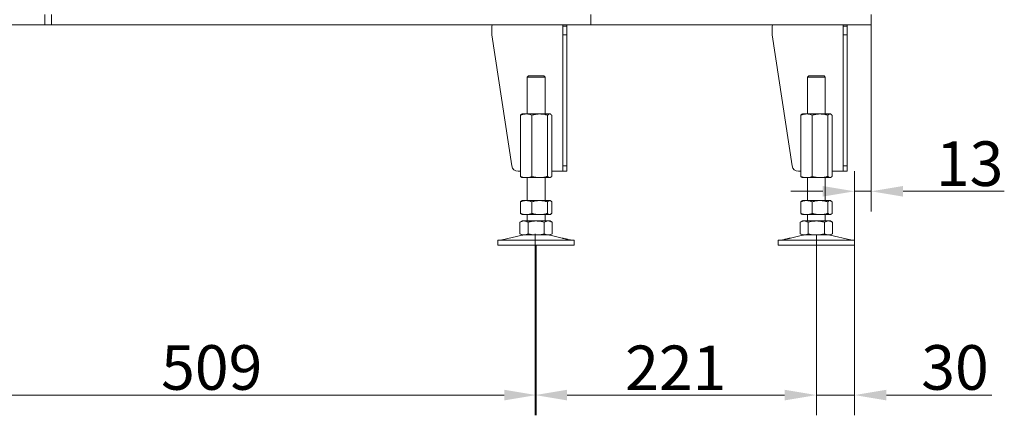
# Model space of a CAD drawing. Extents: x 21844 to 27466, y -2266 to 1265.
# Drawn here: x 25206 to 25979, y -513 to -202 of the extents above; entities that cross this region are included whole.
import ezdxf

# ---------------------------------------------------------------- set-up
doc = ezdxf.new("R2010")
doc.units = 0
doc.header["$LTSCALE"] = 5
doc.layers.add('Bemaßungen(Brunner)', color=7, linetype='Continuous', lineweight=25)
for name, color, linetype in [('LAYER12', 30, 'Continuous'), ('LAYER14', 30, 'Continuous'), ('LAYER15', 30, 'Continuous'), ('LAYER16', 30, 'Continuous')]:
    doc.layers.add(name, color=color, linetype=linetype)
doc.styles.add('Brunner 2014', font='arial.ttf', dxfattribs={"height": 35})
doc.dimstyles.new('Brunner 2014', dxfattribs={"dimscale": 5, "dimtxt": 35, "dimasz": 5, "dimexe": 3.175, "dimexo": 0, "dimgap": 0.762, "dimtad": 1, "dimdec": 0, "dimrnd": 1e-08, "dimtxsty": 'Brunner 2014', "dimcen": 0.09, "dimdle": 10, "dimclrd": 7, "dimclre": 7, "dimclrt": 7, "dimadec": 1, "dimazin": 2, "dimtfac": 0.666667, "dimtdec": 0, "dimtmove": 0, "dimatfit": 3, "dimldrblk": 'Filled-1', "dimfxl": 1, "dimtolj": 1, "dimlwd": 5, "dimlwe": 5, "dimarcsym": 0})

# ---------------------------------------------------------------- blocks, each defined once
blk = doc.blocks.new('*D155')
at = {"layer": 'Bemaßungen(Brunner)', "color": 7, "linetype": 'Continuous', "lineweight": 5}
for p, q in [((25874.34, -206.29), (25874.34, -352.88)), ((25861.31, -375.29), (25861.31, -321.13)), ((25836.31, -337), (25811.31, -337)), ((25861.31, -337), (25874.34, -337)), ((25899.34, -337), (25978.81, -337))]:
    blk.add_line(p, q, dxfattribs=at)
at = {"layer": 'Bemaßungen(Brunner)', "color": 7, "lineweight": 5}
for points in [[(25836.31, -332.84), (25836.31, -341.17), (25861.31, -337)], [(25899.34, -332.84), (25899.34, -341.17), (25874.34, -337)]]:
    blk.add_solid(points, dxfattribs=at)
at = {"layer": 'Defpoints', "color": 0, "lineweight": 5}
for p in [(25874.34, -206.29), (25861.31, -337), (25861.31, -375.29)]:
    blk.add_point(p, dxfattribs=at)
at = {"layer": 'Bemaßungen(Brunner)', "color": 7, "lineweight": 5, "insert": (25951.57, -315.31), "char_height": 35, "attachment_point": 5, "style": 'Brunner 2014'}
blk.add_mtext('\\A1;13', dxfattribs=at)
blk = doc.blocks.new('Filled-1')
at = {"color": 0}
for p, q in [((0, 0), (-1, 0.167)), ((-1, 0.167), (-1, -0.167)), ((-1, 0), (0, 0)), ((-1, -0.167), (0, 0))]:
    blk.add_line(p, q, dxfattribs=at)
at = {"color": 0, "flags": 128}
blk.add_lwpolyline([(-1, -0.167), (0, 0), (-1, 0.167), (-1, -0.167)], dxfattribs=at)
at = {"color": 0}
blk.add_solid([(-1, -0.167), (0, 0), (-1, 0.167), (-1, -0.167)], dxfattribs=at)
blk = doc.blocks.new('*D157')
at = {"layer": 'Bemaßungen(Brunner)', "color": 7, "linetype": 'Continuous', "lineweight": 5}
for p, q in [((25831.31, -371.29), (25831.31, -512.83)), ((25861.31, -379.29), (25861.31, -512.83)), ((25806.31, -496.96), (25781.31, -496.96)), ((25831.31, -496.96), (25861.31, -496.96)), ((25886.31, -496.96), (25968.93, -496.96))]:
    blk.add_line(p, q, dxfattribs=at)
at = {"layer": 'Bemaßungen(Brunner)', "color": 7, "lineweight": 5}
for points in [[(25806.31, -492.79), (25806.31, -501.12), (25831.31, -496.96)], [(25886.31, -492.79), (25886.31, -501.12), (25861.31, -496.96)]]:
    blk.add_solid(points, dxfattribs=at)
at = {"layer": 'Defpoints', "color": 0, "lineweight": 5}
for p in [(25831.31, -371.29), (25861.31, -379.29), (25861.31, -496.96)]:
    blk.add_point(p, dxfattribs=at)
at = {"layer": 'Bemaßungen(Brunner)', "color": 7, "lineweight": 5, "insert": (25940.12, -475.26), "char_height": 35, "attachment_point": 5, "style": 'Brunner 2014'}
blk.add_mtext('\\A1;30', dxfattribs=at)
blk = doc.blocks.new('*D158')
at = {"layer": 'Bemaßungen(Brunner)', "color": 7, "linetype": 'Continuous', "lineweight": 5}
for p, q in [((25610.61, -370.31), (25610.61, -512.83)), ((25831.31, -379.29), (25831.31, -512.83)), ((25806.31, -496.96), (25635.61, -496.96))]:
    blk.add_line(p, q, dxfattribs=at)
at = {"layer": 'Bemaßungen(Brunner)', "color": 7, "lineweight": 5}
for points in [[(25635.61, -492.79), (25635.61, -501.12), (25610.61, -496.96)], [(25806.31, -492.79), (25806.31, -501.12), (25831.31, -496.96)]]:
    blk.add_solid(points, dxfattribs=at)
at = {"layer": 'Defpoints', "color": 0, "lineweight": 5}
for p in [(25610.61, -370.31), (25831.31, -379.29), (25610.61, -496.96)]:
    blk.add_point(p, dxfattribs=at)
at = {"layer": 'Bemaßungen(Brunner)', "color": 7, "lineweight": 5, "insert": (25720.96, -475.57), "char_height": 35, "attachment_point": 5, "style": 'Brunner 2014'}
blk.add_mtext('\\A1;221', dxfattribs=at)
blk = doc.blocks.new('*D159')
at = {"layer": 'Bemaßungen(Brunner)', "color": 7, "linetype": 'Continuous', "lineweight": 5}
for p, q in [((25102.13, -323.29), (25102.13, -512.83)), ((25611.31, -379.29), (25611.31, -512.83)), ((25586.31, -496.96), (25127.13, -496.96))]:
    blk.add_line(p, q, dxfattribs=at)
at = {"layer": 'Bemaßungen(Brunner)', "color": 7, "lineweight": 5}
for points in [[(25127.13, -492.79), (25127.13, -501.12), (25102.13, -496.96)], [(25586.31, -492.79), (25586.31, -501.12), (25611.31, -496.96)]]:
    blk.add_solid(points, dxfattribs=at)
at = {"layer": 'Defpoints', "color": 0, "lineweight": 5}
for p in [(25102.13, -323.29), (25611.31, -379.29), (25102.13, -496.96)]:
    blk.add_point(p, dxfattribs=at)
at = {"layer": 'Bemaßungen(Brunner)', "color": 7, "lineweight": 5, "insert": (25356.72, -475.28), "char_height": 35, "attachment_point": 5, "style": 'Brunner 2014'}
blk.add_mtext('\\A1;509', dxfattribs=at)

msp = doc.modelspace()

# ---------------------------------------------------------------- linework, layer by layer
at = {"layer": 'LAYER12', "linetype": 'Continuous', "lineweight": 18}
for p, q in [((25225.84, -198.29), (25225.84, -206.29)), ((25230.84, -206.29), (25230.84, -198.29)), ((24635.34, -206.29), (25225.84, -206.29)), ((25225.84, -206.29), (25230.84, -206.29))]:
    msp.add_line(p, q, dxfattribs=at)
at = {"layer": 'LAYER14', "linetype": 'Continuous', "lineweight": 18}
for p, q in [((25654.34, -206.29), (25654.34, -198.29)), ((25654.34, -206.29), (25230.84, -206.29)), ((25576.58, -214.29), (25576.58, -207.29)), ((25632.34, -206.29), (25632.34, -207.29)), ((25632.34, -207.29), (25635.34, -207.29)), ((25632.34, -214.29), (25632.34, -207.29)), ((25635.34, -207.29), (25635.34, -206.29)), ((25635.34, -214.29), (25635.34, -207.29)), ((25592.19, -317.04), (25576.58, -214.29)), ((25632.34, -214.29), (25635.34, -214.29)), ((25632.34, -317.04), (25632.34, -214.29)), ((25635.34, -317.04), (25635.34, -214.29)), ((25604.31, -247.29), (25605.31, -246.29)), ((25604.31, -276.29), (25604.31, -247.29)), ((25604.31, -247.29), (25611.31, -247.29)), ((25611.31, -246.29), (25605.31, -246.29)), ((25617.31, -246.29), (25611.31, -246.29)), ((25611.31, -247.29), (25618.31, -247.29)), ((25617.31, -246.29), (25618.31, -247.29)), ((25618.31, -247.29), (25618.31, -276.29)), ((25599.04, -277.28), (25599.04, -325.31)), ((25599.91, -276.52), (25600.31, -276.29)), ((25600.31, -276.29), (25603.53, -276.29)), ((25603.53, -276.29), (25614.16, -276.29)), ((25608.02, -277.28), (25608.02, -325.31)), ((25614.16, -276.29), (25621.94, -276.29)), ((25620.29, -277.28), (25620.29, -325.31)), ((25621.94, -276.29), (25622.31, -276.29)), ((25622.31, -276.29), (25622.71, -276.52)), ((25623.58, -277.28), (25623.58, -325.31)), ((25599.04, -321.29), (25597.13, -321.29)), ((25631.46, -321.29), (25623.58, -321.29)), ((25632.34, -321.29), (25631.46, -321.29)), ((25635.34, -317.04), (25632.34, -317.04)), ((25632.34, -317.04), (25632.34, -321.29)), ((25632.34, -321.29), (25635.34, -321.29)), ((25635.34, -321.29), (25635.34, -317.04)), ((25600.31, -326.29), (25599.91, -326.06)), ((25600.31, -326.29), (25603.53, -326.29)), ((25603.53, -326.29), (25614.16, -326.29)), ((25604.31, -344.29), (25604.31, -326.29)), ((25614.16, -326.29), (25621.94, -326.29)), ((25618.31, -326.29), (25618.31, -344.29)), ((25621.94, -326.29), (25622.31, -326.29)), ((25622.71, -326.06), (25622.31, -326.29)), ((25599.04, -345.28), (25599.93, -344.6)), ((25599.04, -345.28), (25599.04, -354.31)), ((25599.92, -344.52), (25600.31, -344.29)), ((25600.31, -344.29), (25603.53, -344.29)), ((25603.53, -344.29), (25614.16, -344.29)), ((25608.02, -345.28), (25608.02, -354.31)), ((25614.16, -344.29), (25621.94, -344.29)), ((25620.29, -345.28), (25620.29, -354.31)), ((25621.94, -344.29), (25622.31, -344.29)), ((25622.31, -344.29), (25622.7, -344.52)), ((25623.58, -345.28), (25623.58, -354.31)), ((25599.93, -354.98), (25599.04, -354.31)), ((25600.31, -355.29), (25599.92, -355.07)), ((25600.31, -355.29), (25603.53, -355.29)), ((25603.53, -355.29), (25614.16, -355.29)), ((25604.31, -360.29), (25604.31, -355.29)), ((25614.16, -355.29), (25621.94, -355.29)), ((25618.31, -355.29), (25618.31, -360.29)), ((25621.94, -355.29), (25622.31, -355.29)), ((25622.7, -355.07), (25622.31, -355.29)), ((25598.61, -361.28), (25600.31, -360.29)), ((25598.61, -361.28), (25598.61, -370.31)), ((25600.31, -360.29), (25601.79, -360.29)), ((25601.79, -360.29), (25611.31, -360.29)), ((25604.96, -361.28), (25604.96, -370.31)), ((25611.31, -360.29), (25620.84, -360.29)), ((25617.66, -361.28), (25617.66, -370.31)), ((25620.84, -360.29), (25622.31, -360.29)), ((25622.31, -360.29), (25624.01, -361.28)), ((25624.01, -361.28), (25624.01, -370.31)), ((25600.31, -371.29), (25598.61, -370.31)), ((25624.01, -370.31), (25622.31, -371.29)), ((25581.31, -379.29), (25581.31, -375.29)), ((25611.31, -375.29), (25581.31, -375.29)), ((25584.66, -375.21), (25600.37, -371.41)), ((25600.31, -371.29), (25601.79, -371.29)), ((25601.79, -371.29), (25611.31, -371.29)), ((25611.31, -371.29), (25620.84, -371.29)), ((25641.31, -375.29), (25611.31, -375.29)), ((25620.84, -371.29), (25622.31, -371.29)), ((25622.25, -371.41), (25631.74, -373.7)), ((25636.57, -374.87), (25637.96, -375.21)), ((25641.31, -375.29), (25641.31, -379.29)), ((25611.31, -379.29), (25581.31, -379.29)), ((25641.31, -379.29), (25611.31, -379.29))]:
    msp.add_line(p, q, dxfattribs=at)
for centre, radius, start, end in [((25577.58, -207.29), 1, 90, 180), ((25597.13, -316.29), 5, 188.63933, 270), ((25583.95, -372.29), 3, 270, 283.60896), ((25601.31, -375.29), 4, 90, 103.60896), ((25621.31, -375.29), 4, 76.39104, 90), ((25638.67, -372.29), 3, 256.39104, 270)]:
    msp.add_arc(centre, radius, start, end, dxfattribs=at)
for points, knots in [([(25603.53, -276.29), (25602.4, -276.4), (25600.88, -276.55), (25599.41, -277.13), (25599.04, -277.28)], [0, 0, 0, 0, 0.747435, 1, 1, 1, 1]), ([(25599.04, -277.28), (25599.31, -276.97), (25599.6, -276.64), (25599.9, -276.55), (25599.92, -276.54)], [0, 0, 0, 0, 0.916233, 1, 1, 1, 1]), ([(25608.02, -277.28), (25606.94, -276.89), (25605.46, -276.36), (25603.94, -276.31), (25603.53, -276.29)], [0, 0, 0, 0, 0.73533, 1, 1, 1, 1]), ([(25614.16, -276.29), (25614.01, -276.29), (25612.91, -276.3), (25610.84, -276.52), (25608.97, -277.02), (25608.02, -277.28)], [0, 0, 0, 0, 0.070092, 0.53079, 1, 1, 1, 1]), ([(25620.29, -277.28), (25619.3, -277), (25617.29, -276.45), (25615.21, -276.34), (25614.16, -276.29)], [0, 0, 0, 0, 0.495458, 1, 1, 1, 1]), ([(25621.94, -276.29), (25621.9, -276.29), (25621.6, -276.3), (25621.05, -276.52), (25620.55, -277.02), (25620.29, -277.28)], [0, 0, 0, 0, 0.070094, 0.530785, 1, 1, 1, 1]), ([(25623.58, -277.28), (25623.31, -277), (25622.78, -276.45), (25622.22, -276.34), (25621.94, -276.29)], [0, 0, 0, 0, 0.495458, 1, 1, 1, 1]), ([(25599.04, -325.31), (25599.41, -325.46), (25600.88, -326.03), (25602.4, -326.18), (25603.53, -326.29)], [0, 0, 0, 0, 0.252565, 1, 1, 1, 1]), ([(25599.92, -326.04), (25599.88, -326.03), (25599.58, -325.92), (25599.29, -325.6), (25599.04, -325.31)], [0, 0, 0, 0, 0.1319385, 1, 1, 1, 1]), ([(25603.53, -326.29), (25603.94, -326.28), (25605.46, -326.23), (25606.94, -325.7), (25608.02, -325.31)], [0, 0, 0, 0, 0.264669, 1, 1, 1, 1]), ([(25608.02, -325.31), (25609.02, -325.59), (25611.03, -326.14), (25613.11, -326.24), (25614.16, -326.29)], [0, 0, 0, 0, 0.495458, 1, 1, 1, 1]), ([(25614.16, -326.29), (25614.3, -326.29), (25615.41, -326.28), (25617.48, -326.07), (25619.35, -325.56), (25620.29, -325.31)], [0, 0, 0, 0, 0.070092, 0.53079, 1, 1, 1, 1]), ([(25620.29, -325.31), (25620.56, -325.59), (25621.1, -326.14), (25621.66, -326.24), (25621.94, -326.29)], [0, 0, 0, 0, 0.495459, 1, 1, 1, 1]), ([(25621.94, -326.29), (25621.98, -326.29), (25622.27, -326.28), (25622.83, -326.07), (25623.33, -325.56), (25623.58, -325.31)], [0, 0, 0, 0, 0.0700961, 0.5307888, 1, 1, 1, 1]), ([(25603.53, -344.29), (25603.43, -344.29), (25602.62, -344.3), (25601.1, -344.52), (25599.73, -345.02), (25599.04, -345.28)], [0, 0, 0, 0, 0.070094, 0.530787, 1, 1, 1, 1]), ([(25608.02, -345.28), (25607.3, -345), (25605.82, -344.45), (25604.3, -344.34), (25603.53, -344.29)], [0, 0, 0, 0, 0.495456, 1, 1, 1, 1]), ([(25614.16, -344.29), (25614.01, -344.29), (25612.91, -344.3), (25610.84, -344.52), (25608.97, -345.02), (25608.02, -345.28)], [0, 0, 0, 0, 0.070092, 0.530791, 1, 1, 1, 1]), ([(25620.29, -345.28), (25619.3, -345), (25617.29, -344.45), (25615.21, -344.34), (25614.16, -344.29)], [0, 0, 0, 0, 0.495459, 1, 1, 1, 1]), ([(25621.94, -344.29), (25621.79, -344.31), (25621.23, -344.36), (25620.69, -344.89), (25620.29, -345.28)], [0, 0, 0, 0, 0.26467, 1, 1, 1, 1]), ([(25623.58, -345.28), (25623.45, -345.13), (25622.91, -344.55), (25622.35, -344.4), (25621.94, -344.29)], [0, 0, 0, 0, 0.252563, 1, 1, 1, 1]), ([(25599.04, -354.31), (25599.77, -354.59), (25601.24, -355.14), (25602.77, -355.24), (25603.53, -355.29)], [0, 0, 0, 0, 0.495456, 1, 1, 1, 1]), ([(25603.53, -355.29), (25603.64, -355.29), (25604.45, -355.28), (25605.97, -355.07), (25607.33, -354.56), (25608.02, -354.31)], [0, 0, 0, 0, 0.070095, 0.530787, 1, 1, 1, 1]), ([(25608.02, -354.31), (25609.02, -354.59), (25611.03, -355.14), (25613.11, -355.24), (25614.16, -355.29)], [0, 0, 0, 0, 0.495459, 1, 1, 1, 1]), ([(25614.16, -355.29), (25614.3, -355.29), (25615.41, -355.28), (25617.48, -355.07), (25619.35, -354.56), (25620.29, -354.31)], [0, 0, 0, 0, 0.070092, 0.530791, 1, 1, 1, 1]), ([(25620.29, -354.31), (25620.69, -354.7), (25621.23, -355.23), (25621.79, -355.28), (25621.94, -355.29)], [0, 0, 0, 0, 0.73533, 1, 1, 1, 1]), ([(25621.94, -355.29), (25622.35, -355.18), (25622.91, -355.03), (25623.45, -354.46), (25623.58, -354.31)], [0, 0, 0, 0, 0.747437, 1, 1, 1, 1]), ([(25601.79, -360.29), (25601.71, -360.29), (25601.14, -360.3), (25600.07, -360.52), (25599.1, -361.02), (25598.61, -361.28)], [0, 0, 0, 0, 0.070098, 0.530789, 1, 1, 1, 1]), ([(25604.96, -361.28), (25604.45, -361), (25603.4, -360.45), (25602.33, -360.34), (25601.79, -360.29)], [0, 0, 0, 0, 0.495458, 1, 1, 1, 1]), ([(25611.31, -360.29), (25609.7, -360.4), (25607.55, -360.55), (25605.48, -361.13), (25604.96, -361.28)], [0, 0, 0, 0, 0.747442, 1, 1, 1, 1]), ([(25617.66, -361.28), (25616.12, -360.89), (25614.03, -360.36), (25611.88, -360.31), (25611.31, -360.29)], [0, 0, 0, 0, 0.73533, 1, 1, 1, 1]), ([(25620.84, -360.29), (25620.76, -360.29), (25620.19, -360.3), (25619.12, -360.52), (25618.15, -361.02), (25617.66, -361.28)], [0, 0, 0, 0, 0.0700956, 0.5307866, 1, 1, 1, 1]), ([(25624.01, -361.28), (25623.5, -361), (25622.46, -360.45), (25621.38, -360.34), (25620.84, -360.29)], [0, 0, 0, 0, 0.495456, 1, 1, 1, 1]), ([(25598.61, -370.31), (25599.13, -370.59), (25600.17, -371.14), (25601.24, -371.24), (25601.79, -371.29)], [0, 0, 0, 0, 0.495458, 1, 1, 1, 1]), ([(25601.79, -371.29), (25601.86, -371.29), (25602.43, -371.28), (25603.51, -371.07), (25604.47, -370.56), (25604.96, -370.31)], [0, 0, 0, 0, 0.0700956, 0.5307866, 1, 1, 1, 1]), ([(25604.96, -370.31), (25605.48, -370.46), (25607.55, -371.03), (25609.7, -371.18), (25611.31, -371.29)], [0, 0, 0, 0, 0.252557, 1, 1, 1, 1]), ([(25611.31, -371.29), (25611.88, -371.28), (25614.03, -371.23), (25616.12, -370.7), (25617.66, -370.31)], [0, 0, 0, 0, 0.26467, 1, 1, 1, 1]), ([(25617.66, -370.31), (25618.18, -370.59), (25619.22, -371.14), (25620.3, -371.24), (25620.84, -371.29)], [0, 0, 0, 0, 0.495458, 1, 1, 1, 1]), ([(25620.84, -371.29), (25620.91, -371.29), (25621.48, -371.28), (25622.56, -371.07), (25623.53, -370.56), (25624.01, -370.31)], [0, 0, 0, 0, 0.070093, 0.530786, 1, 1, 1, 1]), ([(25631.74, -373.7), (25631.73, -373.7), (25631.69, -373.69), (25631.9, -373.75), (25632.35, -373.87), (25633.02, -374.04), (25633.81, -374.24), (25634.64, -374.44), (25635.42, -374.62), (25636.06, -374.76), (25636.45, -374.85), (25636.62, -374.88), (25636.57, -374.87), (25636.57, -374.87)], [0, 0, 0, 0, 0.0291, 0.135972, 0.242932, 0.350232, 0.457836, 0.565511, 0.673087, 0.780499, 0.887793, 0.995019, 1, 1, 1, 1])]:
    msp.add_open_spline(points, degree=3, knots=knots, dxfattribs=at)
at = {"layer": 'LAYER15', "linetype": 'Continuous', "lineweight": 18}
msp.add_line((25654.34, -206.29), (25654.34, -198.29), dxfattribs=at)
msp.add_line((25654.34, -206.29), (25654.34, -198.29), dxfattribs=at)
at = {"layer": 'LAYER16', "linetype": 'Continuous', "lineweight": 18}
for p, q in [((25654.34, -206.29), (25654.34, -198.29)), ((25874.34, -206.29), (25874.34, -198.29)), ((25874.34, -206.29), (25654.34, -206.29)), ((25796.58, -214.29), (25796.58, -207.29)), ((25852.34, -206.29), (25852.34, -207.29)), ((25852.34, -207.29), (25855.34, -207.29)), ((25852.34, -214.29), (25852.34, -207.29)), ((25855.34, -207.29), (25855.34, -206.29)), ((25855.34, -214.29), (25855.34, -207.29)), ((25812.19, -317.04), (25796.58, -214.29)), ((25852.34, -214.29), (25855.34, -214.29)), ((25852.34, -317.04), (25852.34, -214.29)), ((25855.34, -317.04), (25855.34, -214.29)), ((25824.31, -247.29), (25825.31, -246.29)), ((25824.31, -276.29), (25824.31, -247.29)), ((25824.31, -247.29), (25838.31, -247.29)), ((25837.31, -246.29), (25825.31, -246.29)), ((25837.31, -246.29), (25838.31, -247.29)), ((25838.31, -247.29), (25838.31, -276.29)), ((25819.04, -277.28), (25819.04, -325.31)), ((25819.91, -276.52), (25820.31, -276.29)), ((25820.31, -276.29), (25823.53, -276.29)), ((25823.53, -276.29), (25834.16, -276.29)), ((25828.02, -277.28), (25828.02, -325.31)), ((25834.16, -276.29), (25841.94, -276.29)), ((25840.29, -277.28), (25840.29, -325.31)), ((25841.94, -276.29), (25842.31, -276.29)), ((25842.31, -276.29), (25842.71, -276.52)), ((25843.58, -277.28), (25843.58, -325.31)), ((25819.04, -321.29), (25817.14, -321.29)), ((25851.46, -321.29), (25843.58, -321.29)), ((25852.34, -321.29), (25851.46, -321.29)), ((25855.34, -317.04), (25852.34, -317.04)), ((25852.34, -317.04), (25852.34, -321.29)), ((25852.34, -321.29), (25855.34, -321.29)), ((25855.34, -321.29), (25855.34, -317.04)), ((25820.31, -326.29), (25819.91, -326.06)), ((25820.31, -326.29), (25823.53, -326.29)), ((25823.53, -326.29), (25834.16, -326.29)), ((25824.31, -344.29), (25824.31, -326.29)), ((25834.16, -326.29), (25841.94, -326.29)), ((25838.31, -326.29), (25838.31, -344.29)), ((25841.94, -326.29), (25842.31, -326.29)), ((25842.71, -326.06), (25842.31, -326.29)), ((25819.04, -345.28), (25819.04, -354.31)), ((25819.92, -344.52), (25820.31, -344.29)), ((25820.31, -344.29), (25823.53, -344.29)), ((25823.53, -344.29), (25834.16, -344.29)), ((25828.02, -345.28), (25828.02, -354.31)), ((25834.16, -344.29), (25841.94, -344.29)), ((25840.29, -345.28), (25840.29, -354.31)), ((25841.94, -344.29), (25842.31, -344.29)), ((25842.31, -344.29), (25842.7, -344.52)), ((25843.58, -345.28), (25843.58, -354.31)), ((25820.31, -355.29), (25819.92, -355.07)), ((25820.31, -355.29), (25823.53, -355.29)), ((25823.53, -355.29), (25834.16, -355.29)), ((25824.31, -360.29), (25824.31, -355.29)), ((25834.16, -355.29), (25841.94, -355.29)), ((25838.31, -355.29), (25838.31, -360.29)), ((25841.94, -355.29), (25842.31, -355.29)), ((25842.7, -355.07), (25842.31, -355.29)), ((25818.61, -361.28), (25820.31, -360.29)), ((25818.61, -361.28), (25818.61, -370.31)), ((25820.31, -360.29), (25821.79, -360.29)), ((25821.79, -360.29), (25831.31, -360.29)), ((25824.96, -361.28), (25824.96, -370.31)), ((25831.31, -360.29), (25840.84, -360.29)), ((25837.66, -361.28), (25837.66, -370.31)), ((25840.84, -360.29), (25842.31, -360.29)), ((25842.31, -360.29), (25844.01, -361.28)), ((25844.01, -361.28), (25844.01, -370.31)), ((25820.31, -371.29), (25818.61, -370.31)), ((25844.01, -370.31), (25842.31, -371.29)), ((25801.31, -379.29), (25801.31, -375.29)), ((25861.31, -375.29), (25801.31, -375.29)), ((25804.66, -375.21), (25806.05, -374.87)), ((25810.89, -373.7), (25820.37, -371.41)), ((25820.31, -371.29), (25821.79, -371.29)), ((25821.79, -371.29), (25831.31, -371.29)), ((25831.31, -371.29), (25840.84, -371.29)), ((25840.84, -371.29), (25842.31, -371.29)), ((25842.25, -371.41), (25857.96, -375.21)), ((25861.31, -375.29), (25861.31, -379.29)), ((25861.31, -379.29), (25801.31, -379.29))]:
    msp.add_line(p, q, dxfattribs=at)
for centre, radius, start, end in [((25797.58, -207.29), 1, 90, 180), ((25817.14, -316.29), 5, 188.63933, 270), ((25803.95, -372.29), 3, 270, 283.60896), ((25821.31, -375.29), 4, 90, 103.60896), ((25841.31, -375.29), 4, 76.39104, 90), ((25858.67, -372.29), 3, 256.39104, 270)]:
    msp.add_arc(centre, radius, start, end, dxfattribs=at)
for points, knots in [([(25823.53, -276.29), (25822.4, -276.4), (25820.88, -276.55), (25819.41, -277.13), (25819.04, -277.28)], [0, 0, 0, 0, 0.747441, 1, 1, 1, 1]), ([(25819.04, -277.28), (25819.31, -276.97), (25819.6, -276.64), (25819.9, -276.55), (25819.92, -276.54)], [0, 0, 0, 0, 0.916229, 1, 1, 1, 1]), ([(25828.02, -277.28), (25826.94, -276.89), (25825.46, -276.36), (25823.94, -276.31), (25823.53, -276.29)], [0, 0, 0, 0, 0.7353367, 1, 1, 1, 1]), ([(25834.16, -276.29), (25834.01, -276.29), (25832.91, -276.3), (25830.84, -276.52), (25828.97, -277.02), (25828.02, -277.28)], [0, 0, 0, 0, 0.070084, 0.530786, 1, 1, 1, 1]), ([(25840.29, -277.28), (25839.3, -277), (25837.29, -276.45), (25835.21, -276.34), (25834.16, -276.29)], [0, 0, 0, 0, 0.495463, 1, 1, 1, 1]), ([(25841.94, -276.29), (25841.9, -276.29), (25841.6, -276.3), (25841.05, -276.52), (25840.55, -277.02), (25840.29, -277.28)], [0, 0, 0, 0, 0.070092, 0.530784, 1, 1, 1, 1]), ([(25843.58, -277.28), (25843.31, -277), (25842.78, -276.45), (25842.22, -276.34), (25841.94, -276.29)], [0, 0, 0, 0, 0.495454, 1, 1, 1, 1]), ([(25819.04, -325.31), (25819.41, -325.46), (25820.88, -326.03), (25822.4, -326.18), (25823.53, -326.29)], [0, 0, 0, 0, 0.252559, 1, 1, 1, 1]), ([(25819.92, -326.04), (25819.88, -326.03), (25819.58, -325.92), (25819.29, -325.6), (25819.04, -325.31)], [0, 0, 0, 0, 0.1319385, 1, 1, 1, 1]), ([(25823.53, -326.29), (25823.94, -326.28), (25825.46, -326.23), (25826.94, -325.7), (25828.02, -325.31)], [0, 0, 0, 0, 0.2646629, 1, 1, 1, 1]), ([(25828.02, -325.31), (25829.02, -325.59), (25831.03, -326.14), (25833.11, -326.24), (25834.16, -326.29)], [0, 0, 0, 0, 0.495454, 1, 1, 1, 1]), ([(25834.16, -326.29), (25834.3, -326.29), (25835.41, -326.28), (25837.48, -326.07), (25839.35, -325.56), (25840.29, -325.31)], [0, 0, 0, 0, 0.070101, 0.530795, 1, 1, 1, 1]), ([(25840.29, -325.31), (25840.56, -325.59), (25841.1, -326.14), (25841.66, -326.24), (25841.94, -326.29)], [0, 0, 0, 0, 0.4954578, 1, 1, 1, 1]), ([(25841.94, -326.29), (25841.98, -326.29), (25842.27, -326.28), (25842.83, -326.07), (25843.33, -325.56), (25843.58, -325.31)], [0, 0, 0, 0, 0.070098, 0.530788, 1, 1, 1, 1]), ([(25823.53, -344.29), (25823.43, -344.29), (25822.62, -344.3), (25821.1, -344.52), (25819.73, -345.02), (25819.04, -345.28)], [0, 0, 0, 0, 0.070094, 0.530793, 1, 1, 1, 1]), ([(25819.04, -345.28), (25819.18, -345.12), (25819.47, -344.79), (25819.77, -344.7), (25819.93, -344.64)], [0, 0, 0, 0, 0.4652226, 1, 1, 1, 1]), ([(25828.02, -345.28), (25827.3, -345), (25825.82, -344.45), (25824.3, -344.34), (25823.53, -344.29)], [0, 0, 0, 0, 0.495456, 1, 1, 1, 1]), ([(25834.16, -344.29), (25834.01, -344.29), (25832.91, -344.3), (25830.84, -344.52), (25828.97, -345.02), (25828.02, -345.28)], [0, 0, 0, 0, 0.070084, 0.530787, 1, 1, 1, 1]), ([(25840.29, -345.28), (25839.3, -345), (25837.29, -344.45), (25835.21, -344.34), (25834.16, -344.29)], [0, 0, 0, 0, 0.495463, 1, 1, 1, 1]), ([(25841.94, -344.29), (25841.52, -344.4), (25840.96, -344.55), (25840.43, -345.13), (25840.29, -345.28)], [0, 0, 0, 0, 0.7474378, 1, 1, 1, 1]), ([(25843.58, -345.28), (25843.18, -344.89), (25842.64, -344.36), (25842.08, -344.31), (25841.94, -344.29)], [0, 0, 0, 0, 0.735329, 1, 1, 1, 1]), ([(25819.04, -354.31), (25819.77, -354.59), (25821.24, -355.14), (25822.77, -355.24), (25823.53, -355.29)], [0, 0, 0, 0, 0.495456, 1, 1, 1, 1]), ([(25819.93, -354.94), (25819.77, -354.89), (25819.47, -354.79), (25819.18, -354.46), (25819.04, -354.31)], [0, 0, 0, 0, 0.5347774, 1, 1, 1, 1]), ([(25823.53, -355.29), (25823.64, -355.29), (25824.45, -355.28), (25825.97, -355.07), (25827.33, -354.56), (25828.02, -354.31)], [0, 0, 0, 0, 0.070095, 0.530781, 1, 1, 1, 1]), ([(25828.02, -354.31), (25829.02, -354.59), (25831.03, -355.14), (25833.11, -355.24), (25834.16, -355.29)], [0, 0, 0, 0, 0.4954542, 1, 1, 1, 1]), ([(25834.16, -355.29), (25834.3, -355.29), (25835.41, -355.28), (25837.48, -355.07), (25839.35, -354.56), (25840.29, -354.31)], [0, 0, 0, 0, 0.070101, 0.530795, 1, 1, 1, 1]), ([(25840.29, -354.31), (25840.43, -354.46), (25840.96, -355.03), (25841.52, -355.18), (25841.94, -355.29)], [0, 0, 0, 0, 0.2525622, 1, 1, 1, 1]), ([(25841.94, -355.29), (25842.08, -355.28), (25842.64, -355.23), (25843.18, -354.7), (25843.58, -354.31)], [0, 0, 0, 0, 0.264671, 1, 1, 1, 1]), ([(25821.79, -360.29), (25821.71, -360.29), (25821.14, -360.3), (25820.07, -360.52), (25819.1, -361.02), (25818.61, -361.28)], [0, 0, 0, 0, 0.0701019, 0.5307908, 1, 1, 1, 1]), ([(25824.96, -361.28), (25824.45, -361), (25823.4, -360.45), (25822.33, -360.34), (25821.79, -360.29)], [0, 0, 0, 0, 0.495456, 1, 1, 1, 1]), ([(25831.31, -360.29), (25830.74, -360.31), (25828.59, -360.36), (25826.5, -360.89), (25824.96, -361.28)], [0, 0, 0, 0, 0.264679, 1, 1, 1, 1]), ([(25837.66, -361.28), (25837.14, -361.13), (25835.07, -360.55), (25832.92, -360.4), (25831.31, -360.29)], [0, 0, 0, 0, 0.252574, 1, 1, 1, 1]), ([(25840.84, -360.29), (25840.76, -360.29), (25840.19, -360.3), (25839.12, -360.52), (25838.15, -361.02), (25837.66, -361.28)], [0, 0, 0, 0, 0.070091, 0.530784, 1, 1, 1, 1]), ([(25844.01, -361.28), (25843.5, -361), (25842.46, -360.45), (25841.38, -360.34), (25840.84, -360.29)], [0, 0, 0, 0, 0.495456, 1, 1, 1, 1]), ([(25818.61, -370.31), (25819.13, -370.59), (25820.17, -371.14), (25821.24, -371.24), (25821.79, -371.29)], [0, 0, 0, 0, 0.49546, 1, 1, 1, 1]), ([(25821.79, -371.29), (25821.86, -371.29), (25822.43, -371.28), (25823.51, -371.07), (25824.47, -370.56), (25824.96, -370.31)], [0, 0, 0, 0, 0.070091, 0.530784, 1, 1, 1, 1]), ([(25824.96, -370.31), (25826.5, -370.7), (25828.59, -371.23), (25830.74, -371.28), (25831.31, -371.29)], [0, 0, 0, 0, 0.735321, 1, 1, 1, 1]), ([(25831.31, -371.29), (25832.92, -371.18), (25835.07, -371.03), (25837.14, -370.46), (25837.66, -370.31)], [0, 0, 0, 0, 0.7474271, 1, 1, 1, 1]), ([(25837.66, -370.31), (25838.18, -370.59), (25839.22, -371.14), (25840.3, -371.24), (25840.84, -371.29)], [0, 0, 0, 0, 0.495456, 1, 1, 1, 1]), ([(25840.84, -371.29), (25840.91, -371.29), (25841.48, -371.28), (25842.56, -371.07), (25843.53, -370.56), (25844.01, -370.31)], [0, 0, 0, 0, 0.070093, 0.530796, 1, 1, 1, 1]), ([(25806.05, -374.87), (25806.07, -374.87), (25806.1, -374.86), (25806.31, -374.82), (25806.39, -374.8)], [0, 0, 0, 0, 0.603191, 1, 1, 1, 1]), ([(25806.39, -374.8), (25806.55, -374.76), (25806.87, -374.69), (25807.61, -374.52), (25808.42, -374.33), (25809.25, -374.13), (25809.99, -373.94), (25810.55, -373.79), (25810.88, -373.71), (25810.88, -373.7), (25810.89, -373.7)], [0, 0, 0, 0, 0.1292159, 0.2584253, 0.3877391, 0.5172002, 0.6468549, 0.7765534, 0.9060171, 1, 1, 1, 1])]:
    msp.add_open_spline(points, degree=3, knots=knots, dxfattribs=at)

# ---------------------------------------------------------------- dimensions: what is measured, and where the dimension line sits
at = {"layer": 'Bemaßungen(Brunner)', "lineweight": 5}
dim = msp.add_linear_dim(base=(25861.31, -337), p1=(25874.34, -206.29), p2=(25861.31, -375.29), angle=180, dimstyle='Brunner 2014', dxfattribs=at)
dim.commit()
dim.dimension.update_dxf_attribs({"geometry": '*D155', "text_midpoint": (25951.57, -337), "dimtype": 160})
for base, p1, p2, picture, middle in [((25102.13, -496.96), (25611.31, -379.29), (25102.13, -323.29), '*D159', (25356.72, -475.28)), ((25610.61, -496.96), (25831.31, -379.29), (25610.61, -370.31), '*D158', (25720.96, -475.57)), ((25861.31, -496.96), (25831.31, -371.29), (25861.31, -379.29), '*D157', (25940.12, -475.26))]:
    dim = msp.add_linear_dim(base=base, p1=p1, p2=p2, angle=180, dimstyle='Brunner 2014', dxfattribs=at)
    dim.commit()
    dim.dimension.update_dxf_attribs({"geometry": picture, "text_midpoint": middle})

doc.saveas('drawing.dxf')
